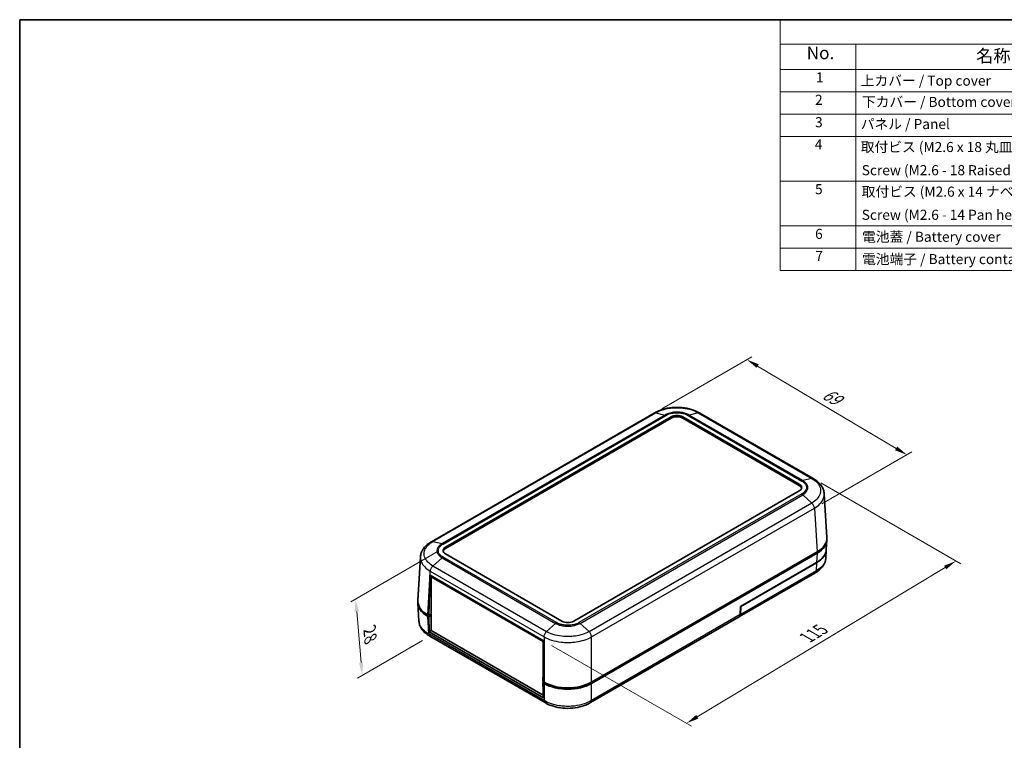
# Model space of a CAD drawing. Units: millimetres. Extents: x 0 to 4406, y 0 to 422.
# Drawn here: x 1804 to 2098, y 207 to 422 of the extents above; entities that cross this region are included whole.
import ezdxf

# ---------------------------------------------------------------- set-up
doc = ezdxf.new("R2010")
doc.units = ezdxf.units.MM
doc.header["$LTSCALE"] = 1.5
doc.layers.get('Defpoints').update_dxf_attribs({"lineweight": 25})
for name, color, linetype, lineweight in [('Border (ISO)', 7, 'Continuous', 35), ('Dimension (ISO)', 7, 'Continuous', 18), ('Symbol (ISO)', 7, 'Continuous', 18), ('Visible (ISO)', 7, 'Continuous', 35), ('Visible Narrow (ISO)', 7, 'Continuous', 25)]:
    doc.layers.add(name, color=color, linetype=linetype, lineweight=lineweight)
doc.styles.add('Note Text (TK)', font='txt')
doc.styles.add('Note Text (TK2)', font='txt')
doc.dimstyles.new('Default - Method 1b (TK)', dxfattribs={"dimscale": 1.5, "dimtxt": 2.5, "dimasz": 2.5, "dimexe": 1, "dimexo": 1.5, "dimgap": 1, "dimtad": 1, "dimtoh": 1, "dimrnd": 1e-08, "dimdsep": 46, "dimtxsty": 'Note Text (TK)', "dimcen": 0.09, "dimdle": 5, "dimclrd": 100, "dimclre": 100, "dimclrt": 7, "dimadec": 1, "dimazin": 1, "dimtfac": 1, "dimtmove": 0, "dimatfit": 3, "dimfxl": 1, "dimtolj": 1, "dimlwd": -1, "dimlwe": -1, "dimarcsym": 0})

# ---------------------------------------------------------------- blocks, each defined once
blk = doc.blocks.new('図面枠 tk図枠')
at = {"layer": 'Border (ISO)'}
for q in [(405.5, 289), (14.5, 8)]:
    blk.add_line((14.5, 289), q, dxfattribs=at)
blk = doc.blocks.new('構成内容 _ Components2')
at = {"layer": 'Symbol (ISO)'}
for p, q in [((405.5, 289), (165.5, 289)), ((165.5, 289), (165.5, 284.16)), ((405.5, 284.16), (165.5, 284.16)), ((165.5, 284.16), (165.5, 279.12)), ((180.5, 284.16), (180.5, 279.12)), ((405.5, 279.12), (165.5, 279.12)), ((165.5, 279.12), (165.5, 239.22)), ((180.5, 279.12), (180.5, 239.22)), ((405.5, 274.69), (165.5, 274.69)), ((405.5, 270.25), (165.5, 270.25)), ((405.5, 265.82), (165.5, 265.82)), ((405.5, 256.95), (165.5, 256.95)), ((405.5, 248.09), (165.5, 248.09)), ((405.5, 243.66), (165.5, 243.66)), ((405.5, 239.22), (165.5, 239.22))]:
    blk.add_line(p, q, dxfattribs=at)
at = {"layer": 'Symbol (ISO)', "color": 7, "attachment_point": 7}
for s, insert, char_height, style in [('No.', (170.76, 280.38), 2.5, 'Note Text (TK)'), ('名称 / Part name', (204.42, 279.79), 2.5, 'Note Text (TK)'), ('1', (172.6, 275.91), 2, 'Note Text (TK2)'), ('上カバー / Top cover', (181.5, 275.27), 2, 'Note Text (TK2)'), ('2', (172.42, 271.47), 2, 'Note Text (TK2)'), ('下カバー / Bottom cover', (181.74, 271.06), 2, 'Note Text (TK2)'), ('3', (172.42, 267.02), 2, 'Note Text (TK2)'), ('パネル / Panel', (181.5, 266.66), 2, 'Note Text (TK2)'), ('4', (172.37, 262.61), 2, 'Note Text (TK2)'), ('取付ビス (M2.6 x 18 丸皿タッピング)', (181.5, 262.1), 2, 'Note Text (TK2)'), ('Screw (M2.6 - 18 Raised countersunk head self tapping)', (181.69, 257.5), 2, 'Note Text (TK2)'), ('5', (172.42, 253.73), 2, 'Note Text (TK2)'), ('取付ビス (M2.6 x 14 ナベタッピング)', (181.69, 253.24), 2, 'Note Text (TK2)'), ('Screw (M2.6 - 14 Pan head self tapping)', (181.69, 248.64), 2, 'Note Text (TK2)'), ('6', (172.43, 244.85), 2, 'Note Text (TK2)'), ('電池蓋 / Battery cover', (181.76, 244.28), 2, 'Note Text (TK2)'), ('7', (172.47, 240.46), 2, 'Note Text (TK2)'), ('電池端子 / Battery contact', (181.76, 239.84), 2, 'Note Text (TK2)')]:
    blk.add_mtext(s, dxfattribs=dict(at, insert=insert, char_height=char_height, style=style))
blk = doc.blocks.new('*D59')
at = {"layer": 'Defpoints', "color": 0}
for p in [(1993.49, 304.35), (2068.76, 291.91), (2041.2, 276)]:
    blk.add_point(p, dxfattribs=at)
at = {"layer": 'Dimension (ISO)', "color": 100}
for p, q in [((1995.72, 305.64), (2022.56, 321.13)), ((2024.29, 318.36), (2065.54, 293.83)), ((2043.43, 277.29), (2070.25, 292.77))]:
    blk.add_line(p, q, dxfattribs=at)
for points in [[(2024.61, 318.89), (2023.97, 317.82), (2021.07, 320.27)], [(2065.86, 294.37), (2065.22, 293.29), (2068.76, 291.91)]]:
    blk.add_solid(points, dxfattribs=at)
at = {"layer": 'Dimension (ISO)', "color": 7, "insert": (2043.44, 310.9), "char_height": 3.75, "attachment_point": 4, "rotation": 329.2638, "style": 'Note Text (TK)'}
blk.add_mtext('\\A1;{\\Q29.264;\\W0.823;\\H0.816x; \\fＭＳ Ｐゴシック|b0|i0;\\H3.7500;69}', dxfattribs=at)
blk = doc.blocks.new('*D60')
at = {"layer": 'Defpoints', "color": 0}
for p in [(2040.87, 284.81), (2083.35, 260.29), (1960.67, 236.46)]:
    blk.add_point(p, dxfattribs=at)
at = {"layer": 'Dimension (ISO)', "color": 100}
for p, q in [((2043.1, 283.53), (2084.84, 259.43)), ((2006.31, 213.9), (2080.14, 258.36)), ((1962.9, 235.18), (2004.58, 211.11))]:
    blk.add_line(p, q, dxfattribs=at)
for points in [[(2079.82, 258.89), (2080.46, 257.82), (2083.35, 260.29)], [(2005.99, 214.44), (2006.63, 213.37), (2003.1, 211.97)]]:
    blk.add_solid(points, dxfattribs=at)
at = {"layer": 'Dimension (ISO)', "color": 7, "insert": (2038.21, 237.05), "char_height": 3.75, "attachment_point": 4, "rotation": 31.0512, "style": 'Note Text (TK)'}
blk.add_mtext('\\A1;{\\Q-28.949;\\W0.825;\\H0.816x; \\fＭＳ Ｐゴシック|b0|i0;\\H3.7500;115}', dxfattribs=at)
blk = doc.blocks.new('*D61')
at = {"layer": 'Defpoints', "color": 0}
for p in [(1931.32, 264.43), (1926.66, 237.92), (1906.5, 226.28)]:
    blk.add_point(p, dxfattribs=at)
at = {"layer": 'Dimension (ISO)', "color": 100}
for p, q in [((1929.17, 263.18), (1903.13, 248.15)), ((1904.88, 245.24), (1906.18, 230.02)), ((1924.5, 236.67), (1905.07, 225.45))]:
    blk.add_line(p, q, dxfattribs=at)
for points in [[(1905.51, 245.3), (1904.26, 245.19), (1904.56, 248.98)], [(1906.81, 230.07), (1905.56, 229.96), (1906.5, 226.28)]]:
    blk.add_solid(points, dxfattribs=at)
at = {"layer": 'Dimension (ISO)', "color": 7, "insert": (1908.66, 240.72), "char_height": 3.75, "attachment_point": 4, "rotation": 274.8801, "style": 'Note Text (TK)'}
blk.add_mtext('\\A1;{\\Q-25.120;\\W0.857;\\H0.816x; \\fＭＳ Ｐゴシック|b0|i0;\\H3.7500;28}', dxfattribs=at)

msp = doc.modelspace()

# ---------------------------------------------------------------- linework, layer by layer
at = {"layer": 'Visible (ISO)'}
for p, q in [((1993.4901, 304.3513), (1927.1346, 266.0409)), ((1931.32, 264.427), (1998.4951, 303.2106)), ((1998.4951, 302.8024), (1931.32, 264.0188)), ((2002.0307, 303.2106), (2036.6789, 283.2065)), ((2036.6789, 282.7982), (2002.0307, 302.8024)), ((2040.8643, 284.8204), (2007.0357, 304.3513)), ((2036.6789, 281.1652), (1969.5038, 242.3816)), ((2044.9086, 267.2819), (2044.1186, 280.3435)), ((2044.9086, 266.4712), (2044.7407, 263.6951)), ((1923.0903, 248.5025), (1923.8803, 261.5641)), ((1965.9682, 242.3816), (1931.32, 262.3858)), ((2041.9865, 263.0007), (1974.8028, 224.2121)), ((1974.8028, 223.8039), (2041.9865, 262.5924)), ((2044.7358, 263.6134), (2044.5878, 261.1663)), ((2019.2001, 246.7575), (2041.8186, 259.8163)), ((2041.8137, 259.7347), (2019.2684, 246.7181)), ((1926.7285, 256.0604), (1960.6692, 236.4647)), ((1927.3293, 255.7135), (1927.0774, 255.5681)), ((1927.0774, 239.5647), (1927.0774, 255.5681)), ((1927.0774, 255.5681), (1960.4528, 236.2987)), ((2041.3433, 256.6951), (2018.8862, 243.7295)), ((1926.3349, 244.035), (1926.6574, 254.8853)), ((1923.0903, 247.6917), (1923.4111, 242.3869)), ((2019.1255, 244.333), (2019.2001, 246.7575)), ((2019.2684, 246.7181), (2019.1962, 244.3738)), ((2019.2684, 246.7181), (2019.2001, 246.7575)), ((1926.3349, 244.035), (1926.0124, 244.2212)), ((1926.0124, 243.813), (1926.3349, 243.6268)), ((1927.0774, 244.4637), (1926.3349, 244.035)), ((1926.3349, 243.6268), (1927.0774, 244.0555)), ((1926.4707, 239.2145), (1926.3349, 243.6268)), ((1927.0774, 244.1779), (1926.8652, 244.3004)), ((2018.8155, 243.6887), (1974.5182, 218.1136)), ((1927.0774, 239.5647), (1926.4707, 239.2145)), ((1960.4825, 219.5777), (1926.4707, 239.2145)), ((1960.9538, 218.1136), (1926.6556, 237.9157)), ((1960.4528, 220.2954), (1927.0774, 239.5647)), ((1960.6692, 235.2486), (1960.3467, 224.3983)), ((1960.7049, 236.4443), (1960.4528, 236.2987)), ((1960.4528, 236.2987), (1960.4528, 227.9667)), ((1960.6692, 224.2121), (1960.3467, 224.3983)), ((1960.7003, 224.1942), (1960.3467, 223.9901)), ((1960.3467, 223.9901), (1960.4825, 219.5777)), ((1960.3467, 223.9901), (1960.6692, 223.8039)), ((1960.4528, 224.3371), (1960.4528, 224.0513)), ((1960.4528, 220.5441), (1960.4528, 220.2954)), ((1960.4603, 220.2997), (1960.4528, 220.2954))]:
    msp.add_line(p, q, dxfattribs=at)
for centre, major_axis, ratio, start_param, end_param in [((2000.2629, 302.19), (-2.5, 0), 0.57735027, 3.92699082, 5.49778714), ((2000.2629, 301.7818), (-2.5, 0), 0.57735027, 3.92699082, 5.49778714), ((2034.9111, 282.1858), (2.5, 0), 0.57735027, 5.49778714, 7.06858347), ((2034.9111, 281.7776), (2.5, 0), 0.57735027, 0.14189705, 0.78539816), ((2034.9025, 267.0807), (10.0122, 0), 0.5766475, 5.49839613, 6.31804944), ((2034.9025, 266.6724), (10.0122, 0), 0.5766475, 5.49839613, 6.31854802), ((1933.0878, 263.4064), (-2.5, 0), 0.57735027, 5.49778714, 7.06858347), ((1933.0878, 262.9982), (-2.5, 0), 0.57735027, 5.49778714, 6.14128825), ((2034.7297, 263.8147), (10.0122, 0), 0.5766475, 5.49839613, 6.2553966), ((2034.7346, 263.8963), (10.0122, 0), 0.5766475, 5.49839613, 6.24832118), ((1933.7242, 258.6803), (7.1933, 238.0715), 0.0291792, 1.58259648, 1.5876194), ((1933.8125, 260.1404), (-10.0122, 0), 0.5766475, 0.77976625, 0.78478918), ((1933.0964, 247.893), (-10.0122, 0), 0.5766475, 6.2478226, 7.06797448), ((1933.0964, 248.3012), (-10.0122, 0), 0.5766475, 6.24832118, 7.06797448), ((1933.0878, 247.893), (-8.8, 0), 0.57735027, 0.77971631, 0.78539816), ((1967.736, 243.4023), (2.5, 0), 0.57735027, 3.92699082, 5.49778714), ((1967.736, 240.5547), (10, 0), 0.5780539, 3.9275998, 3.93262273), ((1967.736, 239.0436), (7.1933, 238.0715), 0.0291792, 1.58259648, 1.5876194), ((1967.736, 228.302), (10, 0), 0.5780539, 3.9275998, 5.49717816), ((1967.736, 227.8938), (-10, 0), 0.5780539, 0.78600715, 2.3555855)]:
    msp.add_ellipse(centre, major_axis=major_axis, ratio=ratio, start_param=start_param, end_param=end_param, dxfattribs=at)
for points, knots in [([(2007.0411, 304.3483), (2006.2978, 304.7905), (2005.4524, 305.1537), (2003.6595, 305.6969), (2002.7094, 305.8798), (2000.7559, 306.0638), (1999.77, 306.0638), (1997.8164, 305.8798), (1996.8663, 305.6969), (1995.0734, 305.1537), (1994.228, 304.7905), (1993.4847, 304.3483)], [0.00090931, 0.00090931, 0.00090931, 0.00090931, 0.26634274, 0.26634274, 0.53177617, 0.53177617, 0.7972096, 0.7972096, 1.06264304, 1.06264304, 1.32807647, 1.32807647, 1.32807647, 1.32807647]), ([(2044.1186, 280.3435), (2044.0959, 280.719), (2044.0234, 281.0929), (2043.7887, 281.8105), (2043.6268, 282.1539), (2043.2339, 282.7962), (2043.0021, 283.0972), (2042.4807, 283.6581), (2042.1917, 283.9176), (2041.5635, 284.3982), (2041.2251, 284.6185), (2040.8681, 284.8182)], [0.694338824, 0.694338824, 0.694338824, 0.694338824, 0.821426183, 0.821426183, 0.948513543, 0.948513543, 1.075600902, 1.075600902, 1.202688261, 1.202688261, 1.329775621, 1.329775621, 1.329775621, 1.329775621]), ([(1927.1308, 266.0388), (1926.7747, 265.8395), (1926.4364, 265.6196), (1925.8066, 265.1377), (1925.5152, 264.876), (1924.9927, 264.3129), (1924.7623, 264.013), (1924.3698, 263.3701), (1924.2085, 263.0267), (1923.9748, 262.3105), (1923.9029, 261.9378), (1923.8803, 261.5641)], [0.000889652, 0.000889652, 0.000889652, 0.000889652, 0.127692384, 0.127692384, 0.254495115, 0.254495115, 0.381297846, 0.381297846, 0.508100577, 0.508100577, 0.634903309, 0.634903309, 0.634903309, 0.634903309]), ([(2044.5878, 261.1663), (2044.5652, 260.7926), (2044.4933, 260.4199), (2044.2596, 259.7036), (2044.0982, 259.3603), (2043.7057, 258.7173), (2043.4754, 258.4175), (2042.9528, 257.8544), (2042.6615, 257.5926), (2042.0316, 257.1108), (2041.6934, 256.8909), (2041.3373, 256.6916)], [0.69408297, 0.69408297, 0.69408297, 0.69408297, 0.820886371, 0.820886371, 0.947689772, 0.947689772, 1.074493173, 1.074493173, 1.201296574, 1.201296574, 1.328099975, 1.328099975, 1.328099975, 1.328099975]), ([(2018.8155, 243.6887), (2018.8859, 243.7294), (2018.9462, 243.7871), (2019.0345, 243.9212), (2019.0659, 243.9921), (2019.11, 244.1512), (2019.1226, 244.2389), (2019.1255, 244.333)], [0.074762609, 0.074762609, 0.074762609, 0.074762609, 0.117193342, 0.117193342, 0.152379742, 0.152379742, 0.187566142, 0.187566142, 0.187566142, 0.187566142]), ([(2019.1962, 244.3738), (2019.1914, 244.2172), (2019.1596, 244.0787), (2019.0459, 243.8537), (2018.965, 243.7693), (2018.8598, 243.7153), (2018.8549, 243.7129), (2018.85, 243.7105)], [0, 0, 0, 0, 0.058596671, 0.058596671, 0.117193342, 0.117193342, 0.120016002, 0.120016002, 0.120016002, 0.120016002]), ([(1926.6616, 237.9121), (1926.3055, 238.1114), (1925.9673, 238.3314), (1925.3374, 238.8132), (1925.0461, 239.075), (1924.5235, 239.6381), (1924.2931, 239.9379), (1923.9007, 240.5808), (1923.7393, 240.9242), (1923.5056, 241.6405), (1923.4337, 242.0132), (1923.4111, 242.3869)], [0.000889653, 0.000889653, 0.000889653, 0.000889653, 0.12769289, 0.12769289, 0.254496128, 0.254496128, 0.381299365, 0.381299365, 0.508102603, 0.508102603, 0.63490584, 0.63490584, 0.63490584, 0.63490584]), ([(1974.5142, 218.1112), (1973.7709, 217.6689), (1972.9255, 217.3058), (1971.1326, 216.7626), (1970.1825, 216.5797), (1968.2289, 216.3957), (1967.243, 216.3957), (1965.2895, 216.5797), (1964.3394, 216.7626), (1962.5465, 217.3058), (1961.7011, 217.6689), (1960.9578, 218.1112)], [0.00090931, 0.00090931, 0.00090931, 0.00090931, 0.26634313, 0.26634313, 0.53177696, 0.53177696, 0.79721078, 0.79721078, 1.06264461, 1.06264461, 1.32807843, 1.32807843, 1.32807843, 1.32807843])]:
    msp.add_open_spline(points, degree=3, knots=knots, dxfattribs=at)
at = {"layer": 'Visible Narrow (ISO)'}
for p, q in [((1927.5837, 266.0907), (1993.9278, 304.3945)), ((1996.621, 303.7623), (1930.2769, 265.4585)), ((1930.5778, 265.3345), (1996.9235, 303.6391)), ((1993.9278, 304.3945), (1996.621, 303.7623)), ((1998.4951, 303.2106), (1998.4951, 302.8024)), ((2002.0307, 302.8024), (2002.0307, 303.2106)), ((2003.6024, 303.6391), (2037.4211, 284.1139)), ((2006.598, 304.3945), (2003.9048, 303.7623)), ((2037.722, 284.2379), (2003.9048, 303.7623)), ((2006.598, 304.3945), (2040.4152, 284.8701)), ((2040.4152, 284.8701), (2037.722, 284.2379)), ((2036.6789, 283.2065), (2036.6789, 282.7982)), ((2037.4211, 280.2578), (1971.0754, 241.9532)), ((1971.3779, 241.7288), (2037.722, 280.0326)), ((2037.722, 280.0326), (2040.4152, 277.555)), ((2040.4152, 277.555), (1974.0711, 239.2511)), ((1974.8028, 237.6666), (2041.2002, 276.0011)), ((2041.2002, 276.0015), (2041.9865, 263.0007)), ((1927.5837, 266.0907), (1930.2769, 265.4585)), ((1931.32, 264.0188), (1931.32, 264.427)), ((1930.2769, 261.2532), (1927.5837, 258.7756)), ((1930.2769, 261.2532), (1964.0941, 241.7288)), ((1964.3965, 241.9532), (1930.5778, 261.4784)), ((2041.9865, 262.5924), (2041.8186, 259.8163)), ((1961.4009, 239.2511), (1927.5837, 258.7755)), ((2041.8137, 259.7347), (2041.6693, 257.3487)), ((1926.7285, 256.0604), (1926.7987, 257.2217)), ((1926.7987, 257.2217), (1960.6692, 237.6665)), ((2041.6693, 257.3487), (2019.1962, 244.3738)), ((1926.0124, 244.2212), (1926.6574, 254.8853)), ((1926.3296, 238.5689), (1926.0124, 243.813)), ((1926.8652, 244.3004), (1926.8652, 244.3412)), ((2019.1255, 244.333), (1974.8028, 218.7432)), ((1964.0941, 241.7288), (1961.4009, 239.2512)), ((1971.3779, 241.7288), (1974.071, 239.2512)), ((1960.6692, 218.7432), (1926.3295, 238.5693)), ((1960.6692, 237.6669), (1960.6692, 236.4647)), ((1974.8028, 224.2121), (1974.8028, 237.6665)), ((1960.6692, 235.2486), (1960.6692, 224.2121)), ((1960.6692, 223.8039), (1960.6692, 218.7432)), ((1974.8028, 218.7429), (1974.8028, 223.8039))]:
    msp.add_line(p, q, dxfattribs=at)
for points, knots in [([(1993.9279, 304.3945), (1994.5139, 304.7426), (1995.1895, 305.0459), (1996.5768, 305.5032), (1997.2729, 305.669), (1998.4552, 305.8525), (1998.9204, 305.9019), (1999.6792, 305.9462), (1999.9718, 305.9546), (2000.8452, 305.9546), (2001.4331, 305.9205), (2002.9325, 305.7432), (2003.8171, 305.5492), (2005.3554, 305.0373), (2006.0201, 304.7377), (2006.5979, 304.3945)], [-1.32898578, -1.32898578, -1.32898578, -1.32898578, -1.0930908, -1.0930908, -0.88045308, -0.88045308, -0.7475545, -0.7475545, -0.66449289, -0.66449289, -0.49836967, -0.49836967, -0.23257251, -0.23257251, 0, 0, 0, 0]), ([(1993.9278, 304.3945), (1993.8243, 304.4206), (1993.7258, 304.4246), (1993.637, 304.4065), (1993.5843, 304.3958), (1993.5351, 304.3772), (1993.4901, 304.3513)], [0, 0, 0, 0, 0.250001774, 0.250001774, 0.250001774, 0.398383873, 0.398383873, 0.398383873, 0.398383873]), ([(2003.9048, 303.7623), (2003.5666, 303.957), (2003.1776, 304.1262), (2002.7579, 304.2604), (2002.3796, 304.3814), (2001.9795, 304.4737), (2001.5617, 304.5367), (2001.3006, 304.576), (2001.0335, 304.6035), (2000.7655, 304.6187), (2000.5979, 304.6282), (2000.43, 304.6329), (2000.2629, 304.6329), (1999.9287, 304.6329), (1999.5912, 304.6139), (1999.2601, 304.5759), (1998.7303, 304.5151), (1998.2222, 304.407), (1997.7502, 304.2547), (1997.3372, 304.1214), (1996.9545, 303.9542), (1996.621, 303.7623)], [-0.73808407, -0.73808407, -0.73808407, -0.73808407, -0.607074147, -0.607074147, -0.607074147, -0.488980696, -0.488980696, -0.488980696, -0.415172289, -0.415172289, -0.415172289, -0.369042035, -0.369042035, -0.369042035, -0.276781526, -0.276781526, -0.276781526, -0.129164712, -0.129164712, -0.129164712, 0, 0, 0, 0]), ([(1996.621, 303.7623), (1996.67, 303.7509), (1996.72, 303.7348), (1996.7959, 303.7039), (1996.8214, 303.6925), (1996.8596, 303.6737), (1996.8724, 303.6671), (1996.8915, 303.6569), (1996.8979, 303.6535), (1996.9102, 303.6467), (1996.9161, 303.6433), (1996.9225, 303.6397), (1996.923, 303.6394), (1996.9235, 303.6391)], [-0.0430754021, -0.0430754021, -0.0430754021, -0.0430754021, -0.0214332917, -0.0214332917, -0.0106156991, -0.0106156991, -0.0052071907, -0.0052071907, -0.0025027711, -0.0025027711, 0, 0, 0.0002008277, 0.0002008277, 0.0002008277, 0.0002008277]), ([(1996.9235, 303.6391), (1996.9237, 303.6392), (1996.9239, 303.6394), (1997.2272, 303.8161), (1997.5765, 303.9704), (1998.3867, 304.2343), (1998.8533, 304.3344), (1999.6449, 304.426), (1999.9554, 304.4436), (2000.4167, 304.4436), (2000.5712, 304.4392), (2000.9719, 304.4163), (2001.2175, 304.3909), (2001.8415, 304.2961), (2002.2086, 304.2106), (2002.9393, 303.9748), (2003.2943, 303.8186), (2003.6019, 303.6394), (2003.6021, 303.6392), (2003.6024, 303.6391)], [-0.000098338, -0.000098338, -0.000098338, -0.000098338, 0, 0, 0.129164712, 0.129164712, 0.276781526, 0.276781526, 0.369042035, 0.369042035, 0.415172289, 0.415172289, 0.488980696, 0.488980696, 0.607074147, 0.607074147, 0.73808407, 0.73808407, 0.738182408, 0.738182408, 0.738182408, 0.738182408]), ([(2003.9048, 303.7623), (2003.8558, 303.7509), (2003.8058, 303.7348), (2003.7299, 303.7039), (2003.7044, 303.6925), (2003.6662, 303.6737), (2003.6534, 303.6671), (2003.6343, 303.6569), (2003.6279, 303.6535), (2003.6156, 303.6467), (2003.6097, 303.6433), (2003.6033, 303.6397), (2003.6028, 303.6394), (2003.6024, 303.6391)], [0, 0, 0, 0, 0.0216421472, 0.0216421472, 0.0324597581, 0.0324597581, 0.0378682757, 0.0378682757, 0.0405726999, 0.0405726999, 0.0430754753, 0.0430754753, 0.0432763033, 0.0432763033, 0.0432763033, 0.0432763033]), ([(2007.0357, 304.3513), (2006.9907, 304.3772), (2006.9415, 304.3958), (2006.8888, 304.4065), (2006.8, 304.4246), (2006.7015, 304.4206), (2006.598, 304.3945)], [0.601623221, 0.601623221, 0.601623221, 0.601623221, 0.750005321, 0.750005321, 0.750005321, 1.000007094, 1.000007094, 1.000007094, 1.000007094]), ([(2040.4152, 284.8701), (2040.5232, 284.8936), (2040.6261, 284.8951), (2040.7193, 284.8744), (2040.7723, 284.8627), (2040.8221, 284.8438), (2040.868, 284.8181)], [0, 0, 0, 0, 0.250001774, 0.250001774, 0.250001774, 0.392079112, 0.392079112, 0.392079112, 0.392079112]), ([(2040.4152, 284.8701), (2041.0004, 284.542), (2041.5067, 284.1629), (2042.2711, 283.3811), (2042.5513, 282.9835), (2042.8607, 282.3069), (2042.9442, 282.0396), (2043.0195, 281.6017), (2043.034, 281.4325), (2043.0346, 280.926), (2042.9778, 280.5875), (2042.6808, 279.7154), (2042.3538, 279.1965), (2041.4956, 278.2933), (2040.9921, 277.8996), (2040.4152, 277.555)], [-1.33066525, -1.33066525, -1.33066525, -1.33066525, -1.09447217, -1.09447217, -0.88156573, -0.88156573, -0.7484992, -0.7484992, -0.66533263, -0.66533263, -0.49899947, -0.49899947, -0.23286642, -0.23286642, 0, 0, 0, 0]), ([(2037.722, 284.2379), (2037.6732, 284.2263), (2037.6235, 284.2101), (2037.5479, 284.179), (2037.5227, 284.1675), (2037.4846, 284.1486), (2037.4719, 284.1421), (2037.4528, 284.1318), (2037.4465, 284.1283), (2037.4342, 284.1215), (2037.4284, 284.1181), (2037.422, 284.1144), (2037.4215, 284.1142), (2037.4211, 284.1139)], [-0.0430754004, -0.0430754004, -0.0430754004, -0.0430754004, -0.0214332909, -0.0214332909, -0.0106156992, -0.0106156992, -0.0052071915, -0.0052071915, -0.0025027728, -0.0025027728, 0, 0, 0.0002008277, 0.0002008277, 0.0002008277, 0.0002008277]), ([(2037.4211, 284.1139), (2037.4213, 284.1137), (2037.4215, 284.1136), (2037.728, 283.9383), (2037.9941, 283.7373), (2038.4489, 283.2727), (2038.6237, 283.0028), (2038.7833, 282.5455), (2038.8143, 282.3658), (2038.8145, 282.0983), (2038.8071, 282.0096), (2038.7677, 281.7784), (2038.7238, 281.6365), (2038.5597, 281.2755), (2038.4111, 281.0629), (2038.0032, 280.6413), (2037.7324, 280.4359), (2037.4215, 280.2581), (2037.4213, 280.2579), (2037.4211, 280.2578)], [-0.000098339, -0.000098339, -0.000098339, -0.000098339, 0, 0, 0.129319487, 0.129319487, 0.277113187, 0.277113187, 0.36948425, 0.36948425, 0.415669781, 0.415669781, 0.489566631, 0.489566631, 0.607801591, 0.607801591, 0.7389685, 0.7389685, 0.739066837, 0.739066837, 0.739066837, 0.739066837]), ([(2037.722, 280.0326), (2038.0579, 280.2291), (2038.3499, 280.4551), (2038.5808, 280.6979), (2038.789, 280.9168), (2038.9486, 281.1489), (2039.0571, 281.391), (2039.1248, 281.5423), (2039.172, 281.6967), (2039.198, 281.8514), (2039.2143, 281.9481), (2039.2223, 282.0446), (2039.2222, 282.1415), (2039.222, 282.3353), (2039.1888, 282.5305), (2039.1229, 282.7216), (2039.0174, 283.0274), (2038.8296, 283.3207), (2038.5685, 283.5906), (2038.34, 283.8267), (2038.0531, 284.0462), (2037.722, 284.2379)], [-0.7389685, -0.7389685, -0.7389685, -0.7389685, -0.607801591, -0.607801591, -0.607801591, -0.489566631, -0.489566631, -0.489566631, -0.415669781, -0.415669781, -0.415669781, -0.36948425, -0.36948425, -0.36948425, -0.277113187, -0.277113187, -0.277113187, -0.129319487, -0.129319487, -0.129319487, 0, 0, 0, 0]), ([(2037.4211, 280.2578), (2037.4215, 280.2575), (2037.422, 280.2573), (2037.4284, 280.2536), (2037.4342, 280.2501), (2037.4465, 280.2427), (2037.4528, 280.2388), (2037.4719, 280.227), (2037.4846, 280.2188), (2037.5227, 280.1936), (2037.5479, 280.1757), (2037.6235, 280.1192), (2037.6732, 280.0777), (2037.722, 280.0326)], [-0.0432763033, -0.0432763033, -0.0432763033, -0.0432763033, -0.0430754753, -0.0430754753, -0.0405726981, -0.0405726981, -0.0378682748, -0.0378682748, -0.0324597578, -0.0324597578, -0.0216421472, -0.0216421472, 0, 0, 0, 0]), ([(2041.2002, 276.0015), (2041.8412, 276.3854), (2042.4012, 276.8235), (2043.3608, 277.8318), (2043.7279, 278.4128), (2044.0613, 279.3891), (2044.1251, 279.7681), (2044.1246, 280.2117), (2044.1226, 280.2776), (2044.1186, 280.3435)], [0.001541883, 0.001541883, 0.001541883, 0.001541883, 0.232866419, 0.232866419, 0.498999469, 0.498999469, 0.665332625, 0.665332625, 0.694338824, 0.694338824, 0.694338824, 0.694338824]), ([(2041.2002, 276.0011), (2041.1941, 276.1293), (2041.1707, 276.2668), (2041.131, 276.4069), (2041.0913, 276.547), (2041.0354, 276.6896), (2040.9657, 276.828), (2040.896, 276.9664), (2040.8126, 277.1004), (2040.7193, 277.2235), (2040.6261, 277.3467), (2040.5232, 277.459), (2040.4152, 277.555)], [0, 0, 0, 0, 0.25000177, 0.25000177, 0.25000177, 0.50000355, 0.50000355, 0.50000355, 0.75000532, 0.75000532, 0.75000532, 1.00000709, 1.00000709, 1.00000709, 1.00000709]), ([(1927.5837, 258.7756), (1926.9993, 259.1247), (1926.4902, 259.524), (1925.7225, 260.3391), (1925.4443, 260.7461), (1925.1361, 261.4344), (1925.0533, 261.7045), (1924.9789, 262.1439), (1924.9647, 262.3131), (1924.9647, 262.8174), (1925.0219, 263.1557), (1925.3196, 264.016), (1925.6453, 264.5207), (1926.5045, 265.3931), (1927.0075, 265.7676), (1927.5837, 266.0907)], [-1.32898578, -1.32898578, -1.32898578, -1.32898578, -1.0930908, -1.0930908, -0.88045308, -0.88045308, -0.7475545, -0.7475545, -0.66449289, -0.66449289, -0.49836967, -0.49836967, -0.23257251, -0.23257251, 0, 0, 0, 0]), ([(1927.1309, 266.0387), (1927.1768, 266.0644), (1927.2266, 266.0833), (1927.2795, 266.095), (1927.3727, 266.1157), (1927.4757, 266.1142), (1927.5837, 266.0907)], [0.607927987, 0.607927987, 0.607927987, 0.607927987, 0.750005321, 0.750005321, 0.750005321, 1.000007094, 1.000007094, 1.000007094, 1.000007094]), ([(1930.2769, 265.4585), (1929.9414, 265.2642), (1929.6498, 265.0405), (1929.4186, 264.7989), (1929.2102, 264.5811), (1929.051, 264.3506), (1928.9425, 264.1097), (1928.8748, 263.9591), (1928.8274, 263.8051), (1928.8012, 263.6504), (1928.7848, 263.5537), (1928.7767, 263.4568), (1928.7767, 263.3603), (1928.7767, 263.1673), (1928.8094, 262.9724), (1928.8749, 262.7811), (1928.9797, 262.4749), (1929.166, 262.181), (1929.4284, 261.9077), (1929.6581, 261.6685), (1929.9462, 261.4467), (1930.2769, 261.2532)], [-0.73808407, -0.73808407, -0.73808407, -0.73808407, -0.607074148, -0.607074148, -0.607074148, -0.488980696, -0.488980696, -0.488980696, -0.415172289, -0.415172289, -0.415172289, -0.369042035, -0.369042035, -0.369042035, -0.276781526, -0.276781526, -0.276781526, -0.129164712, -0.129164712, -0.129164712, 0, 0, 0, 0]), ([(1930.5778, 261.4784), (1930.5776, 261.4785), (1930.5774, 261.4787), (1930.2713, 261.6537), (1930.004, 261.8554), (1929.547, 262.3232), (1929.3735, 262.5926), (1929.2149, 263.0496), (1929.1844, 263.2289), (1929.1844, 263.4952), (1929.192, 263.5844), (1929.2316, 263.8157), (1929.2758, 263.9576), (1929.4399, 264.3178), (1929.588, 264.5298), (1929.9964, 264.9516), (1930.2669, 265.1566), (1930.5774, 265.3342), (1930.5776, 265.3343), (1930.5778, 265.3345)], [-0.000098338, -0.000098338, -0.000098338, -0.000098338, 0, 0, 0.129164712, 0.129164712, 0.276781526, 0.276781526, 0.369042035, 0.369042035, 0.415172289, 0.415172289, 0.488980696, 0.488980696, 0.607074148, 0.607074148, 0.73808407, 0.73808407, 0.738182408, 0.738182408, 0.738182408, 0.738182408]), ([(1930.2769, 265.4585), (1930.3256, 265.4469), (1930.3754, 265.4307), (1930.4509, 265.3996), (1930.4762, 265.3881), (1930.5143, 265.3692), (1930.527, 265.3626), (1930.5461, 265.3524), (1930.5524, 265.3489), (1930.5647, 265.342), (1930.5705, 265.3387), (1930.5769, 265.335), (1930.5774, 265.3347), (1930.5778, 265.3345)], [0, 0, 0, 0, 0.0216421472, 0.0216421472, 0.0324597581, 0.0324597581, 0.0378682757, 0.0378682757, 0.0405726999, 0.0405726999, 0.0430754753, 0.0430754753, 0.0432763033, 0.0432763033, 0.0432763033, 0.0432763033]), ([(1923.8803, 261.5641), (1923.8763, 261.497), (1923.8742, 261.43), (1923.8742, 261.1749), (1923.8902, 260.9856), (1923.9737, 260.4938), (1924.0667, 260.1914), (1924.4126, 259.4208), (1924.7249, 258.965), (1925.5831, 258.0555), (1926.1493, 257.611), (1926.7987, 257.222)], [0.634903309, 0.634903309, 0.634903309, 0.634903309, 0.664492888, 0.664492888, 0.747554499, 0.747554499, 0.880453077, 0.880453077, 1.093090801, 1.093090801, 1.327444359, 1.327444359, 1.327444359, 1.327444359]), ([(1930.5778, 261.4784), (1930.5774, 261.4781), (1930.5769, 261.4778), (1930.5705, 261.4741), (1930.5647, 261.4707), (1930.5524, 261.4633), (1930.5461, 261.4594), (1930.527, 261.4476), (1930.5143, 261.4394), (1930.4762, 261.4141), (1930.4509, 261.3963), (1930.3754, 261.3398), (1930.3256, 261.2982), (1930.2769, 261.2532)], [-0.0002008276, -0.0002008276, -0.0002008276, -0.0002008276, 0, 0, 0.002502771, 0.002502771, 0.0052071906, 0.0052071906, 0.0106156989, 0.0106156989, 0.0214332913, 0.0214332913, 0.0430754013, 0.0430754013, 0.0430754013, 0.0430754013]), ([(2044.5877, 261.1663), (2044.5804, 261.0451), (2044.5664, 260.9238), (2044.4943, 260.5024), (2044.4013, 260.2039), (2044.0555, 259.4477), (2043.7432, 259.0049), (2042.885, 258.1311), (2042.3187, 257.7102), (2041.6693, 257.3483)], [0.69408297, 0.69408297, 0.69408297, 0.69408297, 0.747556713, 0.747556713, 0.880455684, 0.880455684, 1.093094038, 1.093094038, 1.327447708, 1.327447708, 1.327447708, 1.327447708]), ([(1926.7987, 257.222), (1926.8053, 257.3499), (1926.8292, 257.487), (1926.8693, 257.6269), (1926.9094, 257.7667), (1926.9657, 257.9092), (1927.0355, 258.0475), (1927.1053, 258.1857), (1927.1886, 258.3198), (1927.2815, 258.4431), (1927.3743, 258.5665), (1927.4767, 258.6791), (1927.5837, 258.7756)], [0, 0, 0, 0, 0.2500003, 0.2500003, 0.2500003, 0.50000059, 0.50000059, 0.50000059, 0.75000089, 0.75000089, 0.75000089, 1.00000119, 1.00000119, 1.00000119, 1.00000119]), ([(2041.3433, 256.6952), (2041.3759, 256.714), (2041.4065, 256.7362), (2041.4348, 256.7619), (2041.5045, 256.8249), (2041.5605, 256.908), (2041.6002, 257.0074), (2041.6399, 257.1068), (2041.6633, 257.2224), (2041.6693, 257.3487)], [0.398383873, 0.398383873, 0.398383873, 0.398383873, 0.500003547, 0.500003547, 0.500003547, 0.750005321, 0.750005321, 0.750005321, 1.000007094, 1.000007094, 1.000007094, 1.000007094]), ([(1926.3296, 238.5689), (1925.6894, 238.9257), (1925.1299, 239.3397), (1924.1692, 240.3088), (1923.8035, 240.8722), (1923.4922, 241.7676), (1923.43, 242.0773), (1923.4112, 242.3868)], [0.001542005, 0.001542005, 0.001542005, 0.001542005, 0.232572854, 0.232572854, 0.498370402, 0.498370402, 0.63490584, 0.63490584, 0.63490584, 0.63490584]), ([(1964.3965, 241.9532), (1964.3961, 241.9529), (1964.3956, 241.9526), (1964.3892, 241.9489), (1964.3833, 241.9455), (1964.371, 241.9381), (1964.3646, 241.9343), (1964.3454, 241.9225), (1964.3327, 241.9143), (1964.2944, 241.8892), (1964.269, 241.8714), (1964.1931, 241.8151), (1964.1431, 241.7737), (1964.0941, 241.7288)], [-0.0432763033, -0.0432763033, -0.0432763033, -0.0432763033, -0.0430754753, -0.0430754753, -0.0405726999, -0.0405726999, -0.0378682757, -0.0378682757, -0.0324597581, -0.0324597581, -0.0216421472, -0.0216421472, 0, 0, 0, 0]), ([(1964.0941, 241.7288), (1964.4323, 241.5362), (1964.8213, 241.3687), (1965.241, 241.2359), (1965.6193, 241.1161), (1966.0194, 241.0247), (1966.4372, 240.9624), (1966.6983, 240.9235), (1966.9654, 240.8963), (1967.2334, 240.8812), (1967.401, 240.8718), (1967.5689, 240.8672), (1967.736, 240.8672), (1968.0702, 240.8672), (1968.4077, 240.886), (1968.7388, 240.9236), (1969.2686, 240.9837), (1969.7767, 241.0908), (1970.2487, 241.2415), (1970.6617, 241.3734), (1971.0444, 241.5389), (1971.3779, 241.7288)], [-0.738084071, -0.738084071, -0.738084071, -0.738084071, -0.607074148, -0.607074148, -0.607074148, -0.488980697, -0.488980697, -0.488980697, -0.41517229, -0.41517229, -0.41517229, -0.369042035, -0.369042035, -0.369042035, -0.276781527, -0.276781527, -0.276781527, -0.129164712, -0.129164712, -0.129164712, 0, 0, 0, 0]), ([(1971.0754, 241.9532), (1971.0752, 241.953), (1971.075, 241.9529), (1970.7717, 241.7762), (1970.4224, 241.6219), (1969.6122, 241.358), (1969.1456, 241.2578), (1968.354, 241.1663), (1968.0435, 241.1487), (1967.5822, 241.1487), (1967.4277, 241.153), (1967.027, 241.1759), (1966.7814, 241.2014), (1966.1574, 241.2961), (1965.7903, 241.3817), (1965.0596, 241.6175), (1964.7046, 241.7736), (1964.397, 241.9529), (1964.3968, 241.953), (1964.3965, 241.9532)], [-0.000098338, -0.000098338, -0.000098338, -0.000098338, 0, 0, 0.129164712, 0.129164712, 0.276781527, 0.276781527, 0.369042035, 0.369042035, 0.41517229, 0.41517229, 0.488980697, 0.488980697, 0.607074148, 0.607074148, 0.738084071, 0.738084071, 0.738182408, 0.738182408, 0.738182408, 0.738182408]), ([(1971.0754, 241.9532), (1971.0759, 241.9529), (1971.0764, 241.9526), (1971.0828, 241.9489), (1971.0887, 241.9455), (1971.101, 241.9381), (1971.1074, 241.9343), (1971.1265, 241.9225), (1971.1393, 241.9143), (1971.1775, 241.8892), (1971.203, 241.8714), (1971.2788, 241.8151), (1971.3289, 241.7737), (1971.3779, 241.7288)], [-0.0002008277, -0.0002008277, -0.0002008277, -0.0002008277, 0, 0, 0.0025027711, 0.0025027711, 0.0052071907, 0.0052071907, 0.0106156991, 0.0106156991, 0.0214332917, 0.0214332917, 0.0430754021, 0.0430754021, 0.0430754021, 0.0430754021]), ([(1926.3295, 238.5693), (1926.3356, 238.443), (1926.359, 238.3274), (1926.3987, 238.228), (1926.4384, 238.1286), (1926.4944, 238.0454), (1926.5641, 237.9824), (1926.5924, 237.9568), (1926.623, 237.9345), (1926.6556, 237.9157)], [0, 0, 0, 0, 0.250001774, 0.250001774, 0.250001774, 0.500003547, 0.500003547, 0.500003547, 0.601623221, 0.601623221, 0.601623221, 0.601623221]), ([(1960.6692, 237.6665), (1960.6709, 237.7973), (1960.6898, 237.9373), (1960.7251, 238.08), (1960.7603, 238.2226), (1960.8119, 238.3679), (1960.8771, 238.5088), (1960.9424, 238.6497), (1961.0213, 238.7863), (1961.1101, 238.912), (1961.1989, 239.0378), (1961.2974, 239.1526), (1961.4009, 239.2511)], [0, 0, 0, 0, 0.25000177, 0.25000177, 0.25000177, 0.50000355, 0.50000355, 0.50000355, 0.75000532, 0.75000532, 0.75000532, 1.00000709, 1.00000709, 1.00000709, 1.00000709]), ([(1960.6692, 237.6669), (1961.3103, 237.3106), (1962.0476, 236.9993), (1963.7607, 236.4646), (1964.7497, 236.2611), (1966.4268, 236.0751), (1967.0845, 236.0394), (1968.0617, 236.0394), (1968.389, 236.0482), (1969.2378, 236.0947), (1969.7582, 236.1465), (1971.0804, 236.339), (1971.8586, 236.5128), (1973.4031, 236.9904), (1974.1525, 237.3055), (1974.8028, 237.6669)], [0.00154201, 0.00154201, 0.00154201, 0.00154201, 0.23257251, 0.23257251, 0.49836967, 0.49836967, 0.66449289, 0.66449289, 0.7475545, 0.7475545, 0.88045308, 0.88045308, 1.0930908, 1.0930908, 1.32744436, 1.32744436, 1.32744436, 1.32744436]), ([(1974.071, 239.2512), (1973.485, 238.9245), (1972.8094, 238.6399), (1971.4221, 238.2108), (1970.726, 238.0552), (1969.5437, 237.883), (1969.0785, 237.8367), (1968.3197, 237.7951), (1968.0271, 237.7872), (1967.1537, 237.7872), (1966.5658, 237.8192), (1965.0664, 237.9856), (1964.1818, 238.1676), (1962.6435, 238.6479), (1961.9787, 238.9291), (1961.4009, 239.2512)], [-1.32898578, -1.32898578, -1.32898578, -1.32898578, -1.0930908, -1.0930908, -0.88045308, -0.88045308, -0.7475545, -0.7475545, -0.66449289, -0.66449289, -0.49836967, -0.49836967, -0.23257251, -0.23257251, 0, 0, 0, 0]), ([(1974.8028, 237.6669), (1974.8016, 237.7979), (1974.7832, 237.9382), (1974.7483, 238.0811), (1974.7135, 238.2239), (1974.6622, 238.3693), (1974.5971, 238.5103), (1974.5319, 238.6512), (1974.4529, 238.7877), (1974.3637, 238.9132), (1974.2746, 239.0387), (1974.1755, 239.1532), (1974.071, 239.2512)], [0, 0, 0, 0, 0.2500003, 0.2500003, 0.2500003, 0.50000059, 0.50000059, 0.50000059, 0.75000089, 0.75000089, 0.75000089, 1.00000119, 1.00000119, 1.00000119, 1.00000119]), ([(1960.9578, 218.1114), (1960.9291, 218.1285), (1960.9021, 218.1487), (1960.8771, 218.1718), (1960.8119, 218.2322), (1960.7603, 218.3128), (1960.7251, 218.4096), (1960.6898, 218.5064), (1960.6709, 218.6193), (1960.6692, 218.7429)], [0.404341308, 0.404341308, 0.404341308, 0.404341308, 0.500003547, 0.500003547, 0.500003547, 0.750005321, 0.750005321, 0.750005321, 0.999787362, 0.999787362, 0.999787362, 0.999787362]), ([(1974.8027, 218.7429), (1974.1617, 218.36), (1973.4244, 218.0253), (1971.7113, 217.4506), (1970.7223, 217.2318), (1969.0451, 217.0319), (1968.3875, 216.9935), (1967.4103, 216.9935), (1967.083, 217.003), (1966.2341, 217.053), (1965.7138, 217.1087), (1964.3915, 217.3156), (1963.6133, 217.5024), (1962.0689, 218.0157), (1961.3195, 218.3544), (1960.6692, 218.7429)], [0.001542, 0.001542, 0.001542, 0.001542, 0.23257285, 0.23257285, 0.4983704, 0.4983704, 0.66449387, 0.66449387, 0.7475556, 0.7475556, 0.88045438, 0.88045438, 1.09309241, 1.09309241, 1.32744573, 1.32744573, 1.32744573, 1.32744573]), ([(1974.8028, 218.7432), (1974.8011, 218.6195), (1974.7822, 218.5065), (1974.7469, 218.4096), (1974.7117, 218.3128), (1974.6601, 218.2322), (1974.5949, 218.1718), (1974.5699, 218.1487), (1974.5429, 218.1285), (1974.5141, 218.1114)], [0, 0, 0, 0, 0.250001774, 0.250001774, 0.250001774, 0.500003547, 0.500003547, 0.500003547, 0.595665787, 0.595665787, 0.595665787, 0.595665787])]:
    msp.add_open_spline(points, degree=3, knots=knots, dxfattribs=at)

# ---------------------------------------------------------------- block references
at = {"xscale": 1.5, "yscale": 1.5, "zscale": 1.5}
msp.add_blockref('図面枠 tk図枠', (1782.75, -12), dxfattribs=at)
at = {"layer": 'Symbol (ISO)', "xscale": 1.5, "yscale": 1.5, "zscale": 1.5}
msp.add_blockref('構成内容 _ Components2', (1782.75, -12), dxfattribs=at)

# ---------------------------------------------------------------- dimensions: what is measured, and where the dimension line sits
at = {"layer": 'Dimension (ISO)', "color": 100}
for base, p1, p2, angle, text, override, picture, middle in [((2068.7613, 291.9136), (1993.4901, 304.3513), (2041.2002, 276.0011), 149.263775, '{\\Q29.264;\\W0.823;\\H0.816x; \\fＭＳ Ｐゴシック|b0|i0;\\H3.7500;69}', {"dimgap": 1, "dimtoh": 0, "dimdec": 2, "dimlfac": 1.215496, "dimtol": 0, "dimlim": 0, "dimtp": 0, "dimtm": 0, "dimtdec": 2, "dimtofl": 0, "dimatfit": 1}, '*D59', (2044.9143, 306.0933)), ((2083.3517, 260.2902), (1960.6692, 236.4647), (2040.8741, 284.8147), 211.051216, '{\\Q-28.949;\\W0.825;\\H0.816x; \\fＭＳ Ｐゴシック|b0|i0;\\H3.7500;115}', {"dimgap": 1, "dimtoh": 0, "dimdec": 2, "dimlfac": 1.212214, "dimtol": 0, "dimlim": 0, "dimtp": 0, "dimtm": 0, "dimtdec": 2, "dimtofl": 0, "dimatfit": 1}, '*D60', (2043.2237, 236.13)), ((1906.503, 226.2806), (1931.32, 264.427), (1926.6556, 237.9157), 94.880057, '{\\Q-25.120;\\W0.857;\\H0.816x; \\fＭＳ Ｐゴシック|b0|i0;\\H3.7500;28}', {"dimgap": 1, "dimtoh": 0, "dimdec": 2, "dimlfac": 1.021287, "dimtol": 0, "dimlim": 0, "dimtp": 0, "dimtm": 0, "dimtdec": 2, "dimtofl": 0, "dimatfit": 1}, '*D61', (1905.534, 237.6303))]:
    dim = msp.add_linear_dim(base=base, p1=p1, p2=p2, angle=angle, text=text, dimstyle='Default - Method 1b (TK)', override=override, dxfattribs=at)
    dim.commit()
    dim.dimension.update_dxf_attribs({"geometry": picture, "text_midpoint": middle, "dimtype": 160})

doc.saveas('drawing.dxf')
